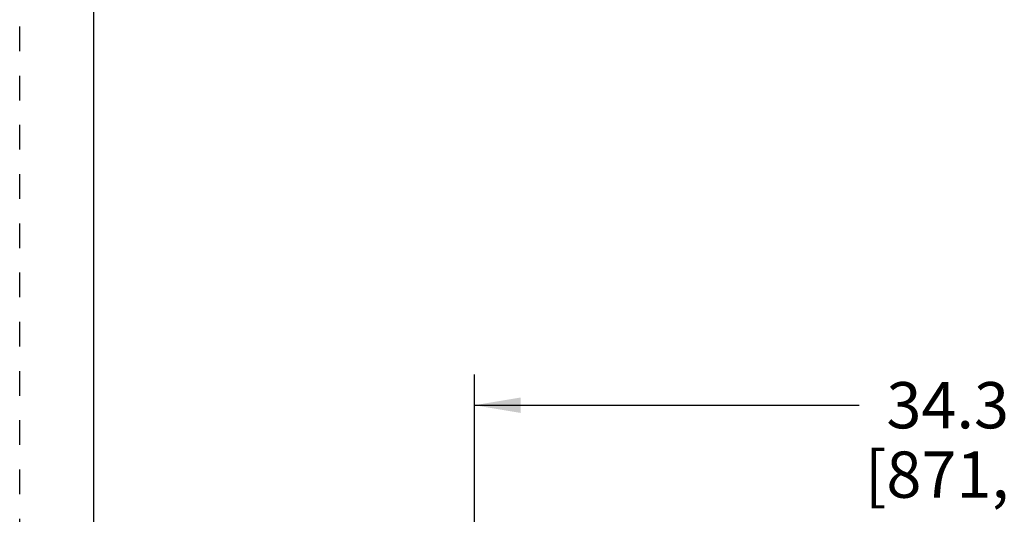
# Model space of a CAD drawing. Units: inches. Extents: x 0 to 17, y 0 to 11.
# Drawn here: x 0 to 4, y 3.3 to 5.3 of the extents above; entities that cross this region are included whole.
import ezdxf

# ---------------------------------------------------------------- set-up
doc = ezdxf.new("R2010")
doc.units = ezdxf.units.IN
doc.header["$LTSCALE"] = 0.935
doc.header["$MEASUREMENT"] = 0
doc.linetypes.add('DOT', pattern=[0.2, 0.1, -0.1])
doc.linetypes.add('HIDDEN', pattern=[0.2, 0.1, -0.1])
doc.layers.get('0').update_dxf_attribs({"linetype": 'CONTINUOUS'})
doc.layers.add('DEFAULT_2', color=8, linetype='HIDDEN')
doc.styles.add('TEXTSTYLE_2', font='shanno.ttf')
doc.dimstyles.new('DIMSTYLE_1', dxfattribs={"dimtxt": 0.188, "dimasz": 0.1875, "dimexe": 0.125, "dimexo": 0.0625, "dimgap": 0.094, "dimtad": 0, "dimtih": 1, "dimtoh": 1, "dimlfac": 5.319149, "dimzin": 4, "dimdsep": 46, "dimtxsty": 'TEXTSTYLE_2', "dimblk": '_FILLED', "dimblk1": '_FILLED', "dimblk2": '_FILLED', "dimcen": 0.09, "dimadec": 0, "dimazin": 0, "dimtp": 0.001, "dimtm": 0.001, "dimtfac": 1, "dimtofl": 0, "dimtmove": 0, "dimatfit": 3, "dimldrblk": '_FILLED', "dimfxl": 1, "dimtolj": 1, "dimtzin": 4, "dimarcsym": 0})

# ---------------------------------------------------------------- blocks, each defined once
blk = doc.blocks.new('_FILLED')
at = {"color": 0, "linetype": 'BYBLOCK'}
blk.add_solid([(0, 0), (-1, 0.167), (-1, -0.167)], dxfattribs=at)
blk = doc.blocks.new('*D5')
at = {"color": 2, "linetype": 'CONTINUOUS'}
for p, q in [((1.8483, 2.3609), (1.8483, 3.8863)), ((8.2993, 2.3609), (8.2993, 3.8863)), ((1.8483, 3.7613), (3.412, 3.7613)), ((8.2993, 3.7613), (4.4276, 3.7613))]:
    blk.add_line(p, q, dxfattribs=at)
at = {"color": 2, "linetype": 'CONTINUOUS', "xscale": 0.1875, "yscale": 0.1875, "zscale": 0.1875, "rotation": 180}
blk.add_blockref('_FILLED', (1.8483, 3.7613), dxfattribs=at)
at = {"color": 2, "linetype": 'CONTINUOUS', "xscale": 0.1875, "yscale": 0.1875, "zscale": 0.1875}
blk.add_blockref('_FILLED', (8.2993, 3.7613), dxfattribs=at)
at = {"color": 2, "linetype": 'CONTINUOUS', "insert": (3.8428, 3.8553), "char_height": 0.188, "width": 0.827616, "attachment_point": 2, "line_spacing_factor": 0.9, "style": 'TEXTSTYLE_2'}
blk.add_mtext('34.31\\P[871,6]', dxfattribs=at)

msp = doc.modelspace()

# ---------------------------------------------------------------- linework, layer by layer
at = {"color": 7, "linetype": 'CONTINUOUS'}
msp.add_line((0.3, 10.7), (0.3, 0), dxfattribs=at)
at = {"layer": 'DEFAULT_2', "color": 8, "linetype": 'DOT'}
msp.add_line((0, 0), (0, 11), dxfattribs=at)

# ---------------------------------------------------------------- dimensions: what is measured, and where the dimension line sits
at = {"color": 2, "linetype": 'CONTINUOUS'}
dim = msp.add_linear_dim(base=(8.2993, 3.7613), p1=(1.8483, 2.2984), p2=(8.2993, 2.2984), dimstyle='DIMSTYLE_1', dxfattribs=at)
dim.commit()
dim.dimension.update_dxf_attribs({"geometry": '*D5', "text_midpoint": (3.9198, 3.6203), "dimtype": 160})

doc.saveas('drawing.dxf')
